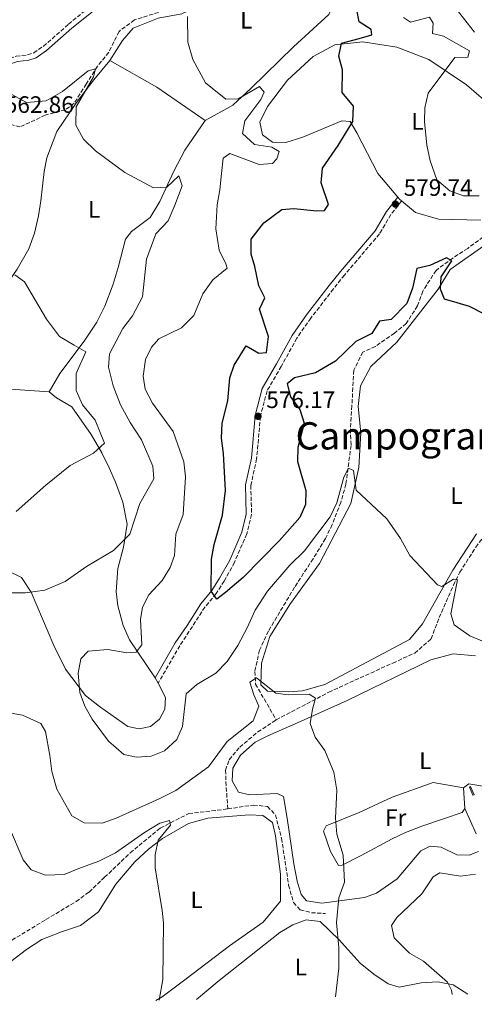
# Model space of a CAD drawing. Units: metres. Extents: x 638057 to 641513, y 4734440 to 4736822.
# Drawn here: x 640277 to 640469, y 4734483 to 4734899 of the extents above; entities that cross this region are included whole.
import ezdxf
from ezdxf.enums import TextEntityAlignment as Align

# ---------------------------------------------------------------- set-up
doc = ezdxf.new("R2010")
doc.units = ezdxf.units.M
doc.header["$MEASUREMENT"] = 0
doc.linetypes.add('DGN Style 3', pattern=[2.435890702152634, 1.739921930109024, -0.6959687720436097])
for name, color, linetype, lineweight in [('Barranco lineal', 142, 'DGN Style 3', 13), ('Camino', 7, 'DGN Style 3', 0), ('Caseta-cabaña', 1, 'Continuous', 0), ('Cota de punto acotado terreno', 7, 'Continuous', 0), ('Curva de nivel directora', 30, 'Continuous', 30), ('Curva de nivel intermedia', 30, 'Continuous', 0), ('Etiqueta de uso rústico', 92, 'Continuous', 0), ('Línea de cambio de uso (parcela vista)', 92, 'Continuous', 0), ('Margen derecho', 7, 'Continuous', 0), ('Punto acotado terreno (símbolo)', 7, 'Continuous', 0), ('Texto de Área (paraje) menor', 7, 'Continuous', 0)]:
    doc.layers.add(name, color=color, linetype=linetype, lineweight=lineweight)
doc.styles.add('Style-Arial', font='arial.ttf')

# ---------------------------------------------------------------- blocks, each defined once
blk = doc.blocks.new('5PATER')
at = {"layer": 'Punto acotado terreno (símbolo)', "linetype": 'Continuous', "lineweight": 0}
h = blk.add_hatch(color=51, dxfattribs=at)
edge = h.paths.add_edge_path()
edge.add_ellipse((0, 0), major_axis=(-0.1095731443231308, -0.1110710700762829), ratio=0.9994222409660317, start_angle=0, end_angle=360)

msp = doc.modelspace()

# ---------------------------------------------------------------- linework, layer by layer
at = {"layer": 'Barranco lineal', "color": 142, "linetype": 'DGN Style 3', "lineweight": 13}
for points in [[(640668.6399999997, 4734984.26, 602.8000000000029), (640664, 4734973.42, 600.4700000000012), (640662.2800000003, 4734963.529999999, 598.570000000007), (640661.4199999999, 4734954.92, 595.3699999999953), (640656.6799999997, 4734950.609999999, 595), (640646.7800000003, 4734946.74, 595), (640630, 4734934.26, 592.2100000000064), (640620.9600000001, 4734925.220000001, 590.3099999999977), (640598.1500000004, 4734908.439999999, 590), (640589.9699999997, 4734895.960000001, 588.529999999999), (640585.2400000002, 4734884.34, 586.429999999993), (640580.5, 4734875.300000001, 585), (640571.8899999997, 4734865.4, 584.779999999999), (640561.1299999999, 4734857.230000001, 584.3999999999943), (640523.6900000004, 4734837.859999999, 580), (640494.6299999999, 4734823.230000001, 580), (640466.5599999997, 4734802.52, 575.6499999999943)], [(640335.9100000003, 4734902.140000001, 569.7700000000041), (640325.7199999997, 4734898.980000001, 568.5399999999936), (640319.2100000001, 4734894.060000001, 567.6399999999994), (640314.8499999996, 4734885.289999999, 566.1999999999971), (640310.0899999999, 4734879.369999999, 565.179999999993), (640305.3499999996, 4734871.880000001, 565), (640300.2599999999, 4734863.800000001, 565), (640296.5, 4734860.960000001, 565), (640288.0499999998, 4734858.77, 565), (640281.4699999997, 4734855.630000001, 565), (640277.2999999998, 4734853.789999999, 565), (640273.29, 4734854.880000001, 564.570000000007), (640268.7000000002, 4734859.050000001, 563.3600000000006), (640263.8600000005, 4734862.710000001, 563.0099999999948), (640258.2599999999, 4734864.460000001, 562.1999999999971), (640249.0800000001, 4734865.460000001, 560.7599999999948), (640241.6500000004, 4734866.880000001, 560.0099999999948), (640238.3170999996, 4734868.546399999, 560.1831999999995), (640237.6100000005, 4734868.9, 560.2200000000012)], [(640466.5599999997, 4734802.52, 575.6499999999943), (640460.3099999997, 4734798.439999999, 574.8000000000029), (640453.1900000004, 4734793.199999999, 574.7599999999948), (640447.5499999998, 4734784.439999999, 574.7599999999948), (640445.3499999996, 4734778.210000001, 574.7599999999948), (640440.5899999999, 4734770.75, 573.8699999999953), (640435.5899999999, 4734766.730000001, 572.9700000000012), (640427.5499999998, 4734761.140000001, 572.9700000000012), (640422.2300000006, 4734758.74, 572.0800000000017), (640418.4400000004, 4734751.029999999, 572.0800000000017), (640417.6200000001, 4734736.060000001, 571.2200000000012), (640416.9800000006, 4734726.180000001, 571.1900000000023), (640417.2699999996, 4734719.300000001, 571.1900000000023), (640415.0899999999, 4734702.970000001, 570.3000000000029), (640412.9500000002, 4734695.27, 570.2200000000012), (640409.2699999996, 4734685.869999999, 569.0500000000029), (640406.4699999997, 4734679.949999999, 568.5200000000041), (640401.2199999997, 4734671.460000001, 569.1999999999971), (640393.4100000003, 4734659.449999999, 568.320000000007), (640382.3300000001, 4734640.9, 566.6600000000036), (640378.5700000003, 4734632.92, 566.7299999999959), (640376.6200000001, 4734623.890000001, 565.8399999999965), (640376.8799999999, 4734618.58, 564.9700000000012), (640385.6399999997, 4734603.439999999, 563.820000000007)], [(640385.6399999997, 4734603.439999999, 563.820000000007), (640407.8300000001, 4734615.130000001, 565.1600000000036), (640434.9000000004, 4734627.430000001, 566.0099999999948), (640444.1900000004, 4734631.609999999, 567.3800000000047), (640451.0700000003, 4734637.640000001, 568.5200000000041), (640454.5499999998, 4734646.609999999, 568.5200000000041), (640460.54, 4734660.27, 570), (640463.2400000002, 4734665.810000001, 570.3899999999994), (640470.0199999996, 4734676.32, 570.2400000000052), (640473.6500000004, 4734681.25, 571.3099999999977), (640477.1600000003, 4734684.25, 572.0800000000017), (640483.8399999999, 4734687.66, 572.0800000000017), (640494.25, 4734692.310000001, 572.0800000000017)], [(640365.1900000004, 4734565.850000001, 560.4900000000052), (640364.4800000006, 4734575.640000001, 562.7700000000041), (640364.2199999997, 4734582.199999999, 563.1699999999983), (640365.7300000006, 4734586.609999999, 563.1699999999983), (640370.2599999999, 4734591.960000001, 563.1699999999983), (640377.8899999997, 4734598.34, 563.2100000000064), (640385.6399999997, 4734603.439999999, 563.820000000007)], [(640365.1900000004, 4734565.850000001, 560.4900000000052), (640375.9500000002, 4734567.470000001, 561.9400000000023), (640381.9000000004, 4734566.9, 562.1600000000036), (640385.2999999998, 4734563.380000001, 562.2899999999936), (640387.9000000004, 4734553.430000001, 563.0500000000029), (640390.9000000004, 4734533.66, 563.0500000000029), (640392.9500000002, 4734526.300000001, 563.0500000000029), (640395.7800000003, 4734523.189999999, 563.0500000000029), (640400.4900000002, 4734522.029999999, 563.9499999999971), (640406.4400000004, 4734521.66, 563.9499999999971)], [(640271.8700000001, 4734509.199999999, 555), (640288.3200000003, 4734519.109999999, 555.9199999999983), (640301.1500000004, 4734526.779999999, 557.3800000000047), (640306.5599999997, 4734530.710000001, 557.7700000000041), (640313.0899999999, 4734536.970000001, 557.6999999999971), (640323.9699999997, 4734547.25, 558.7400000000052), (640336.6699999999, 4734557.779999999, 559.4900000000052), (640348.6600000003, 4734563.859999999, 560.3800000000047), (640365.1900000004, 4734565.850000001, 560.4900000000052)]]:
    msp.add_polyline3d(points, dxfattribs=at)
at = {"layer": 'Camino', "color": 7, "linetype": 'DGN Style 3', "lineweight": 0}
for points in [[(640240.0299999998, 4734869.980000001, 560), (640243.7499999992, 4734870.050000002, 560.3800000000048), (640246, 4734870.470000002, 560.8800000000047), (640254.6200000012, 4734872.91, 562.2700000000042), (640258.8099999976, 4734874.779999999, 563.3200000000071), (640263.4200000011, 4734877.24, 564.8099999999978), (640270.7500000002, 4734881.980000001, 566.8699999999953), (640275.7699999983, 4734883.660000003, 567.029999999999), (640280.6000000007, 4734884.189999999, 567.25), (640283.1499999987, 4734885.040000001, 567.8200000000071), (640287.239999997, 4734887.83, 568.3899999999994), (640297.8500000017, 4734897.150000001, 568.7700000000041), (640306.7800000013, 4734904.400000002, 567.8699999999955)], [(640438.6299999979, 4734822.529999999, 579.029999999999), (640434.1000000017, 4734816.78, 579.0899999999967), (640429.2699999993, 4734808.610000002, 577.9600000000065), (640414.4999999992, 4734791.240000002, 578.729999999996), (640409.8399999988, 4734785.41, 578.5700000000071), (640400.27, 4734773.070000002, 577.6000000000058), (640394.3400000001, 4734764.560000002, 577), (640387.760000002, 4734752.670000001, 575.5200000000042), (640381.8099999975, 4734742.369999999, 575.8200000000071), (640378.9499999986, 4734731.630000002, 576.1699999999984), (640377.3700000006, 4734713.62, 576.179999999993), (640374.9299999997, 4734702.5, 576.179999999993), (640375.2199999981, 4734690.11, 576.8899999999995), (640373.1799999997, 4734681.940000001, 576.800000000003), (640368.010000002, 4734669.930000002, 576.0599999999977), (640363.6700000011, 4734662.03, 575.5), (640360.1999999976, 4734656.750000001, 575.1100000000006), (640355.5100000005, 4734651.03, 573.529999999999), (640344.8999999978, 4734634.730000001, 573.3200000000071), (640335.7699999993, 4734618.960000004, 570.4700000000012)]]:
    msp.add_polyline3d(points, dxfattribs=at)
at = {"layer": 'Caseta-cabaña', "color": 1, "linetype": 'Continuous', "lineweight": 0}
msp.add_polyline3d([(640469.2300000006, 4734571.810000001, 568.8800000000047), (640468.75, 4734571.65, 568.8600000000006), (640467.2699999996, 4734575.050000001, 568.679999999993), (640467.7300000006, 4734575.279999999, 568.6999999999971)], close=True, dxfattribs=at)
msp.add_polyline3d([(640467.7300000006, 4734575.279999999, 568.6999999999971), (640467.2699999996, 4734575.050000001, 568.679999999993), (640468.75, 4734571.65, 568.8600000000006), (640469.2300000006, 4734571.810000001, 568.8800000000047), (640467.7300000006, 4734575.279999999, 568.6999999999971)], dxfattribs=at)
at = {"layer": 'Curva de nivel directora', "color": 30, "linetype": 'Continuous', "lineweight": 30, "elevation": 575.0000000000001, "flags": 128}
msp.add_lwpolyline([(640473.6699999989, 4734774.730000001), (640467.2899999997, 4734777.970000001), (640462.0599999994, 4734779.550000002), (640456.6999999994, 4734781.04), (640455.0000000007, 4734785.220000002), (640455.3799999984, 4734790.460000001), (640459.9200000003, 4734797.180000001), (640457.6399999983, 4734798.580000003), (640450.5599999994, 4734795.340000001), (640445.1300000001, 4734793.95), (640443.1699999998, 4734785.680000001), (640440.7899999993, 4734779.180000001), (640434.209999999, 4734772.41), (640429.2400000002, 4734771.800000002), (640426.1199999999, 4734766.570000002), (640419.24, 4734763.240000002), (640410.7300000007, 4734754.859999999), (640402.1799999989, 4734750.020000001), (640393.3200000008, 4734747.800000001), (640390.2999999989, 4734745.260000002), (640391.6899999991, 4734739.83), (640395.6099999996, 4734734.480000001), (640397.3899999988, 4734728.779999999), (640394.7499999991, 4734718.380000001), (640394.6100000006, 4734712.540000001), (640398.2200000003, 4734700.300000001), (640398.0399999993, 4734694.410000001), (640395.5999999985, 4734688.860000002), (640387.0999999981, 4734679.130000002), (640371.7299999989, 4734663.580000001), (640364.1699999997, 4734657.190000001), (640360.4900000005, 4734654.340000001), (640358.1300000001, 4734657.850000001), (640358.2799999999, 4734671.350000001), (640359.3700000006, 4734677.45), (640362.9800000006, 4734689.82), (640364.23, 4734700.230000001), (640363.4299999997, 4734715.970000002), (640362.4999999999, 4734722.320000002), (640362.8699999988, 4734728.740000002), (640365.2400000002, 4734738.210000002), (640366.0800000007, 4734747.850000001), (640367.889999999, 4734753.230000002), (640372.9699999995, 4734761.430000001), (640378.3399999985, 4734758.260000002), (640381.5500000003, 4734758.61), (640382.3599999995, 4734765.310000001), (640378.62, 4734776.779999999), (640380.8099999983, 4734781.619999999), (640378.2299999989, 4734786.750000001), (640376.5999999995, 4734794.86), (640375.1199999999, 4734800.039999999), (640375.1199999999, 4734806.369999999), (640380.4399999996, 4734813.26), (640388.0500000003, 4734818.950000001), (640393.0799999994, 4734819.410000001), (640402.8600000006, 4734818.300000001), (640406.0599999991, 4734818.45), (640407.74, 4734821.020000001), (640404.709999999, 4734830.16), (640405.23, 4734836.330000003), (640411.7599999988, 4734845.940000001), (640417.9699999981, 4734856.110000002), (640418.3599999994, 4734862.480000001), (640413.5200000001, 4734868.279999999), (640413.6499999998, 4734877.91), (640412.0999999986, 4734883.670000001), (640413.2599999986, 4734889.110000002), (640420.6799999995, 4734891.100000001), (640426.0700000006, 4734892.630000002), (640425.8400000005, 4734894.930000002), (640420.6599999993, 4734898.09), (640419.7499999995, 4734903.289999999)], dxfattribs=at)
at = {"layer": 'Curva de nivel intermedia', "color": 30, "linetype": 'Continuous', "lineweight": 0, "flags": 128}
for points, elevation in [([(640360.6700000016, 4734820.909999999), (640361.8000000003, 4734827.25), (640362.4500000008, 4734834.060000001), (640363.1900000006, 4734840.529999999), (640366.0300000014, 4734842.55), (640378.3699999996, 4734837.880000001), (640384.0800000007, 4734838.31), (640385.8900000011, 4734840.310000001), (640386.8900000001, 4734843.390000001), (640383.7499999999, 4734845.220000001), (640376.4000000005, 4734846.369999997), (640371.4400000006, 4734851.07), (640372.3300000002, 4734856.300000001), (640379.1299999997, 4734865.369999999), (640380.6100000015, 4734868.46), (640378.5599999997, 4734870.82), (640369.5499999997, 4734865.59), (640364.3600000017, 4734865.470000001), (640355.7300000017, 4734872.430000001), (640350.3499999995, 4734882.189999999), (640348.2800000019, 4734889.520000001), (640348.1600000013, 4734900.449999998)], 570.0000000000002), ([(640439.3900000001, 4734900.03), (640442.3899999999, 4734898.019999999), (640450.49, 4734900.169999998), (640451.9200000007, 4734897.66), (640451.7100000004, 4734893.3), (640456.3300000007, 4734892.140000001), (640467.3099999998, 4734885.91), (640466.6799999995, 4734883.17), (640461.0800000003, 4734883.08), (640449.8000000016, 4734868.08), (640448.4300000014, 4734861.88), (640448.2500000005, 4734856.079999999), (640449.3300000001, 4734846.100000001), (640450.6900000012, 4734839.470000001), (640453.5800000012, 4734831.499999999), (640458.9800000016, 4734826.79), (640464.7900000007, 4734824.720000001), (640471.4400000004, 4734824.65)], 580.0000000000001), ([(640461.7500000009, 4734903.619999999), (640469.3900000007, 4734893.749999999)], 585), ([(640272.5800000008, 4734868.220000001), (640280.1200000001, 4734864.140000001), (640288.4500000007, 4734864.819999999), (640295.2600000012, 4734868.769999999), (640306.2200000003, 4734877.430000001), (640309.2700000014, 4734878.25), (640308.3700000006, 4734874.980000001), (640301.0800000017, 4734862.3), (640300.9699999999, 4734854.550000001), (640304.250000001, 4734848.649999999), (640309.2800000003, 4734843.63), (640321.7100000001, 4734834.609999998), (640333.8000000003, 4734828.119999999), (640339.3500000001, 4734828.41), (640344.4300000007, 4734833.189999999), (640345.8500000001, 4734828.909999998), (640342.8300000003, 4734820.810000001), (640339.9300000013, 4734814.09), (640334.8100000005, 4734808.609999998), (640330.7800000005, 4734797.909999999), (640329.150000001, 4734781.980000001), (640324.8900000007, 4734774.09), (640320.8600000007, 4734768.720000001), (640315.2000000012, 4734758.050000001), (640314.7300000018, 4734752.329999999), (640316.7800000015, 4734744.42), (640319.8000000013, 4734736.430000001), (640323.9500000019, 4734728.939999998), (640328.6700000004, 4734721.74), (640333.5200000008, 4734710.58), (640333.8700000017, 4734705.180000001), (640327.9999999999, 4734694.730000001), (640323.8500000014, 4734681.850000001), (640316.8500000008, 4734674.999999999), (640305.4700000016, 4734668.219999999), (640296.4000000011, 4734661.810000001), (640287.8000000003, 4734658.17), (640279.6399999995, 4734657.05), (640269.1900000002, 4734657.119999999)], 565.0000000000001), ([(640479.5200000006, 4734633.869999999), (640467.4500000007, 4734638.939999999), (640460.8700000002, 4734643.51), (640459.3700000005, 4734648.259999999), (640462.2000000002, 4734662.529999998), (640460.5300000005, 4734662.84), (640455.7000000002, 4734659.699999998), (640453.8700000019, 4734660.519999999), (640442.1600000019, 4734672.859999999), (640438.2100000001, 4734680.07), (640432.3499999993, 4734688.390000001), (640419.4700000002, 4734700.42), (640418.2699999999, 4734708.73), (640416.2400000005, 4734709.749999999), (640414.2000000018, 4734705.980000001), (640411.2300000014, 4734695.109999998), (640408.4500000008, 4734689.21), (640397.6100000001, 4734674.76), (640391.3899999997, 4734668.81), (640382.0199999998, 4734657.83), (640376.7900000017, 4734649.689999999), (640373.3700000017, 4734642.26), (640369.4800000003, 4734634.819999999), (640364.9100000017, 4734628.130000001), (640360.1200000016, 4734623.180000001), (640352.0599999994, 4734618.33), (640347.5199999998, 4734614.4), (640346.0500000013, 4734600.699999999), (640343.5999999992, 4734595.17), (640338.3800000001, 4734590.320000002), (640332.7699999998, 4734588.119999999), (640326.5500000014, 4734587.719999999), (640321.1900000017, 4734588.880000002), (640314.7499999999, 4734594.499999999), (640307.9000000011, 4734603.67), (640304.7200000006, 4734609.17), (640302.6200000016, 4734615.050000001), (640301.9199999998, 4734623.100000001), (640303.0300000008, 4734629.249999999), (640306.1300000009, 4734632.460000001), (640314.4500000002, 4734633.09), (640322.5199999993, 4734631.789999999), (640326.4400000019, 4734631.96), (640328.8800000006, 4734635.159999998), (640328.3300000007, 4734645.880000001), (640329.0800000017, 4734650.999999999), (640331.7599999994, 4734656.179999999), (640337.5000000016, 4734662.220000001), (640340.8800000013, 4734667.779999999), (640342.6800000005, 4734672.84), (640343.2800000019, 4734681.850000001), (640346.390000001, 4734690.140000001), (640347.360000001, 4734706.05), (640346.6200000012, 4734712.449999999), (640342.1399999997, 4734725.21), (640333.3100000008, 4734737.119999999), (640330.3300000012, 4734743.09), (640329.4700000007, 4734748.539999999), (640330.3400000001, 4734755.619999999), (640332.9000000017, 4734760.76), (640335.9999999995, 4734764.27), (640345.6800000002, 4734769.029999998), (640350.7699999998, 4734774.16), (640354.6200000009, 4734783.269999999), (640358.9200000013, 4734789.179999998), (640364.9000000005, 4734794.16), (640364.3600000017, 4734795.98), (640361.5000000009, 4734801.77), (640360.1700000009, 4734810.75), (640360.6700000016, 4734820.909999999)], 570.0000000000001), ([(640275.7800000015, 4734691.349999999), (640288.3299999998, 4734702.470000002), (640298.52, 4734710.8), (640308.3900000006, 4734716.05), (640313.0100000007, 4734720.25), (640309.0999999992, 4734729.949999998), (640303.8200000019, 4734736.460000002), (640301.1500000008, 4734742.439999999), (640301.0900000005, 4734749.619999998), (640305.2500000002, 4734758.8), (640300.2200000011, 4734761.679999999), (640294.1200000013, 4734765.310000001), (640288.5199999999, 4734772.58), (640279.2500000006, 4734788.409999999), (640275.1500000014, 4734791.349999999)], 560), ([(640269.6200000015, 4734607), (640278.4300000003, 4734605.38), (640286.1399999994, 4734601.899999999), (640288.1100000008, 4734598.509999999), (640289.9300000003, 4734588.439999999), (640290.8199999998, 4734581.659999999), (640292.9400000012, 4734574.23), (640299.2599999999, 4734562.88), (640304.5100000004, 4734559.970000001), (640312.0400000007, 4734559.789999999), (640318.0700000012, 4734561.930000001), (640336.2200000009, 4734570.100000001), (640343.2400000016, 4734573.67), (640357.0500000005, 4734583.59), (640364.9000000005, 4734594.26), (640375.8600000018, 4734602.970000001), (640378.2900000014, 4734609.199999999), (640376.1400000012, 4734613.989999999), (640374.5099999995, 4734619.42), (640377.260000001, 4734621.189999999), (640385.4300000007, 4734614.760000001), (640390.7000000011, 4734613.96), (640399.500000001, 4734614.3), (640402.3100000008, 4734612.63), (640400.9500000017, 4734607.909999999), (640399.9500000004, 4734601.949999998), (640402.1200000007, 4734596.159999999)], 565.0000000000001), ([(640402.1200000007, 4734596.159999999), (640406.2400000002, 4734590.48), (640409.9600000017, 4734581.329999999), (640411.3299999996, 4734573.73), (640410.6700000003, 4734561.939999999), (640411.2400000002, 4734555.170000001), (640413.9100000013, 4734546.38), (640414.4700000001, 4734534.949999999), (640412.1600000011, 4734528.300000002), (640411.170000001, 4734517.890000001), (640412.1000000008, 4734507.179999999), (640412.0600000005, 4734498.560000001), (640410.7000000017, 4734486.550000001)], 565.0000000000002), ([(640336.1400000004, 4734485.039999999), (640337.7600000009, 4734493.84), (640337.9700000011, 4734517.789999999), (640337.4400000013, 4734522.939999999), (640334.4400000017, 4734540.99), (640334.4400000017, 4734546.449999999), (640335.7000000001, 4734552.699999998), (640340.9900000007, 4734558.960000001), (640340.5999999996, 4734561.009999999), (640336.4100000008, 4734559.890000002), (640329.9600000002, 4734555.91), (640317.7200000003, 4734547.26), (640310.7199999997, 4734543.76), (640302.1700000003, 4734540.710000001), (640295.99, 4734538.119999998), (640288.1500000011, 4734537.890000001), (640282.0800000003, 4734540.179999999), (640278.6800000007, 4734544.380000001), (640272.9600000008, 4734557.910000001)], 560), ([(640459.9900000019, 4734487.55), (640459.7800000017, 4734489.3), (640457.9700000011, 4734492.65), (640447.8500000003, 4734501.56), (640442.0000000009, 4734504.99), (640435.5200000011, 4734511.399999999), (640434.3699999999, 4734516.630000002), (640436.5700000017, 4734519.989999998), (640447.1600000019, 4734529.989999999), (640452.01, 4734537.159999999), (640454.7600000014, 4734538.829999999), (640463.500000001, 4734537.449999998), (640469.8199999998, 4734538.319999999)], 570.0000000000001)]:
    msp.add_lwpolyline(points, dxfattribs=dict(at, elevation=elevation))
at = {"layer": 'Línea de cambio de uso (parcela vista)', "color": 92, "linetype": 'Continuous', "lineweight": 0, "extrusion": (-0.4011635832338328, -0.6168462277715229, 0.6771768681600355), "elevation": -3177181.34358609, "flags": 128}
msp.add_lwpolyline([(-2044590.431250185, 2924737.712239799), (-2044615.178911683, 2924738.677149325), (-2044637.965812749, 2924736.733739999)], dxfattribs=at)
at = {"layer": 'Línea de cambio de uso (parcela vista)', "color": 92, "linetype": 'Continuous', "lineweight": 0, "extrusion": (0.3477695518025706, 0.4155168662222996, 0.8404772886424945), "elevation": 2190610.336660935, "flags": 128}
msp.add_lwpolyline([(2547794.17536795, -3396862.899432802), (2547795.375076249, -3396862.899432802), (2547796.417663019, -3396863.102442223)], dxfattribs=at)
at = {"layer": 'Línea de cambio de uso (parcela vista)', "color": 92, "linetype": 'Continuous', "lineweight": 0, "extrusion": (-0.04881272705181464, 0.02184950660650447, 0.9985689343950258), "elevation": 72762.13680345674, "flags": 128}
msp.add_lwpolyline([(-4583057.696945834, -1347944.30488117), (-4583057.128791302, -1347943.369947789), (-4583056.216927615, -1347942.248027731)], dxfattribs=at)
at = {"layer": 'Línea de cambio de uso (parcela vista)', "color": 92, "linetype": 'Continuous', "lineweight": 0, "extrusion": (0.004746137219566121, -0.08239294213166785, 0.9965886198770186), "elevation": -386489.3469977683, "flags": 128}
msp.add_lwpolyline([(911682.4364044983, 4673954.906080255), (911682.4364044982, 4673946.181929867)], dxfattribs=at)
at = {"layer": 'Línea de cambio de uso (parcela vista)', "color": 92, "linetype": 'Continuous', "lineweight": 0}
for points in [[(640315.3399999999, 4734881.9, 566.8999999999943), (640320.75, 4734890.300000001, 566.8399999999965), (640325.1299999999, 4734895.42, 567.679999999993), (640335.7400000002, 4734899.74, 568.6999999999971), (640345.7199999997, 4734901.59, 569.7599999999948), (640349.6699999999, 4734903.42, 570.4700000000012), (640353.4800000006, 4734915.930000001, 571.1100000000006), (640356.9199999999, 4734920.730000001, 571.6499999999943), (640367.1100000005, 4734927.609999999, 573.029999999999), (640382.8700000001, 4734936.939999999, 575.320000000007)], [(640411.1100000005, 4734916.140000001, 575.4600000000064), (640409.9100000003, 4734905.779999999, 574.75), (640407.8200000003, 4734901.27, 574.070000000007), (640392.9299999997, 4734887.609999999, 572.179999999993), (640375, 4734870.08, 569.7599999999948), (640367.3799999999, 4734862.980000001, 569.0399999999936), (640355.5499999998, 4734856.539999999, 568.0800000000017)], [(640437.0199999996, 4734824.100000001, 578.9199999999983), (640428.5599999997, 4734834.17, 577.6000000000058), (640419.75, 4734851.33, 575.4600000000064), (640416.9100000003, 4734856.100000001, 574.75), (640413.3099999997, 4734856.350000001, 574.0399999999936), (640396.9600000001, 4734849.470000001, 571.8999999999943), (640389.6399999997, 4734847.279999999, 571.8999999999943), (640384.1200000001, 4734847.41, 571.8999999999943), (640379.7800000003, 4734850.470000001, 571.8999999999943), (640378.7699999996, 4734855.82, 572.6100000000006), (640382.0199999996, 4734862.390000001, 573.320000000007), (640390.4100000003, 4734873.560000001, 573.320000000007), (640401.1900000004, 4734883.480000001, 574.75), (640410.3700000001, 4734888.390000001, 574.75), (640422.2199999997, 4734889.75, 574.75), (640436.6600000003, 4734887.4, 576.8899999999994), (640450.1600000003, 4734882.27, 579.029999999999), (640466.0499999998, 4734871.52, 582.6000000000058), (640477.4100000003, 4734861.76, 584.0200000000041)], [(640250.1500000004, 4734746.630000001, 555.4900000000052), (640242.1100000005, 4734750.77, 555.4900000000052), (640242.2000000002, 4734754.609999999, 555.4900000000052), (640245.2300000006, 4734758.59, 555.9900000000052), (640254.3399999999, 4734765.470000001, 556.9199999999983), (640264.0700000003, 4734776.800000001, 558.1600000000036), (640272.75, 4734788.74, 558.8600000000006), (640276.1699999999, 4734793.789999999, 559.320000000007), (640281.0599999997, 4734802.350000001, 560.9900000000052), (640283.4900000002, 4734808.930000001, 561.4499999999971), (640285.1699999999, 4734816.230000001, 561.679999999993), (640286.2199999997, 4734822.65, 562.1300000000047), (640287.5800000001, 4734835.02, 563.279999999999), (640288.7100000001, 4734840.800000001, 563.6399999999994), (640293, 4734851.91, 564.3399999999965), (640301.2599999999, 4734864.039999999, 565.279999999999), (640308.5899999999, 4734873.67, 566.1900000000023), (640315.3399999999, 4734881.9, 566.8999999999943)], [(640355.5499999998, 4734856.539999999, 568.0800000000017), (640347.0800000001, 4734843.91, 565.7400000000052), (640342.4000000004, 4734835.140000001, 564.8699999999953), (640336.4500000002, 4734822.26, 564.1399999999994), (640332.3799999999, 4734815.600000001, 564.0500000000029), (640324.5, 4734809.67, 564.0500000000029), (640321.9500000002, 4734806.41, 564.0500000000029), (640318.8700000001, 4734794.430000001, 562.1699999999983), (640316.7199999997, 4734787.430000001, 561.6600000000036), (640313.2599999999, 4734778.07, 561.1999999999971), (640309.8099999997, 4734771.390000001, 560.570000000007), (640304.4800000006, 4734763.359999999, 559.7700000000041), (640294.2199999997, 4734749.699999999, 559.0599999999977), (640289.6799999997, 4734741.880000001, 558.3399999999965)], [(640470.2699999996, 4734682.029999999, 570.8600000000006), (640460.3499999996, 4734666.609999999, 569.429999999993), (640447.5, 4734643.939999999, 568.7200000000012), (640441.9400000004, 4734637.33, 568.7200000000012), (640406.1200000001, 4734618.32, 566.5800000000017), (640396.7400000002, 4734615.699999999, 566.5800000000017), (640390.7800000003, 4734615.289999999, 565.8600000000006), (640381.9600000001, 4734615.600000001, 565.8600000000006), (640379.0800000001, 4734618.230000001, 565.8600000000006), (640379.4600000001, 4734627.350000001, 565.8600000000006), (640383.0099999999, 4734638.600000001, 566.5800000000017), (640391.6500000004, 4734652.539999999, 568), (640403.9199999999, 4734669.449999999, 569.429999999993), (640417.1900000004, 4734694.730000001, 570.1399999999994), (640420.5999999996, 4734709.960000001, 571.570000000007), (640421.3399999999, 4734724.680000001, 572.279999999999), (640420.2999999998, 4734735.699999999, 572.279999999999), (640421.2999999998, 4734744.52, 572.279999999999), (640425.5999999996, 4734752.57, 573), (640436.6799999997, 4734762.869999999, 574.4199999999983), (640454.0599999997, 4734785.24, 575.1399999999994), (640459.1200000001, 4734793.600000001, 575.1399999999994), (640502.4100000003, 4734824.01, 577.9900000000052)], [(640472.1799999997, 4734814.4, 578.320000000007), (640454.1799999997, 4734814.779999999, 579.7400000000052), (640444.4699999997, 4734817.67, 579.029999999999), (640438.6299999999, 4734822.529999999, 579.029999999999)], [(640250.1500000004, 4734746.630000001, 554.779999999999), (640259.3700000001, 4734745.109999999, 556.1999999999971), (640271.2800000003, 4734743.17, 556.9199999999983), (640289.6799999997, 4734741.880000001, 558.3399999999965)], [(640289.6799999997, 4734741.880000001, 558.3399999999965), (640292.8399999999, 4734739.369999999, 558.3899999999994), (640299.2599999999, 4734735.560000001, 558.9799999999959), (640307.4600000001, 4734723.980000001, 560.6499999999943), (640311.9800000006, 4734716.15, 561.6199999999953), (640315.1100000005, 4734709.880000001, 562.320000000007), (640317.7199999997, 4734703.859999999, 562.929999999993), (640320.8099999997, 4734695.369999999, 563.6999999999971), (640322.6100000005, 4734686.08, 564.5399999999936), (640321.1600000003, 4734676.41, 565.3300000000017), (640318.7000000002, 4734667.369999999, 566.1300000000047), (640318.0599999997, 4734657.67, 567.2100000000064), (640318.7000000002, 4734651.609999999, 567.8899999999994), (640320.9199999999, 4734643.33, 568.8099999999977), (640323.6600000003, 4734637.279999999, 569.4700000000012), (640334.5, 4734621.15, 570.2899999999936)], [(640335.7699999996, 4734618.960000001, 570.3999999999943), (640338.8399999999, 4734612.92, 570.7299999999959), (640338.6100000005, 4734608.02, 570.9900000000052), (640336.3399999999, 4734603.680000001, 571.1900000000023), (640332.4600000001, 4734600.689999999, 571.3000000000029), (640327.6699999999, 4734599.619999999, 571.3000000000029), (640322.8799999999, 4734600.67, 571.179999999993), (640310.9400000004, 4734609.039999999, 570.4700000000012), (640305.0999999996, 4734613.789999999, 570.6399999999994), (640296.5300000003, 4734624.800000001, 569.4900000000052), (640291.6200000001, 4734634.779999999, 568), (640282.0499999998, 4734657.4, 564.7599999999948), (640277.9699999997, 4734663.58, 563.0200000000041), (640265.5300000003, 4734669.66, 560.1199999999953)], [(640471.0599999997, 4734547.92, 568.6300000000047), (640467.2300000006, 4734546.279999999, 568.6300000000047), (640461.9699999997, 4734546.49, 568.6300000000047), (640455.3499999996, 4734549.75, 567.8099999999977), (640450.7100000001, 4734550.180000001, 567.5500000000029), (640446.8200000003, 4734548.100000001, 567.0899999999965), (640436.8200000003, 4734536.369999999, 566.4600000000064), (640428.0599999997, 4734530.279999999, 565.7899999999936), (640422.9900000002, 4734528.49, 565.5800000000017), (640404.9100000003, 4734526, 564.6999999999971), (640398.3799999999, 4734527.029999999, 564.3500000000058), (640396.2300000006, 4734529.680000001, 564.3500000000058), (640394.4500000002, 4734535.32, 564.279999999999), (640393.0899999999, 4734542.680000001, 563.9900000000052), (640390.2599999999, 4734561.970000001, 563.9900000000052), (640388.7300000006, 4734571.100000001, 563.279999999999), (640385.9900000002, 4734572.32, 563.279999999999), (640374.3099999997, 4734571.850000001, 562.9199999999983), (640369.7000000002, 4734572.949999999, 562.9199999999983), (640367.0800000001, 4734577.689999999, 563.279999999999), (640367.2599999999, 4734583.060000001, 563.279999999999), (640370.4900000002, 4734588.59, 563.6300000000047), (640376.79, 4734594.07, 563.9900000000052), (640382.1100000005, 4734596.65, 564.3500000000058), (640396.1799999997, 4734602.850000001, 564.5500000000029), (640415.6699999999, 4734611.600000001, 566.1300000000047), (640450.9800000006, 4734628.77, 567.7100000000064), (640460.4100000003, 4734631.359999999, 568.3000000000029), (640469.9100000003, 4734630.5, 568.4499999999971)], [(640465.29, 4734566.050000001, 567.679999999993), (640464.2000000002, 4734564.380000001, 567.679999999993), (640456.7400000002, 4734561.84, 567.4700000000012), (640447.1799999997, 4734558.57, 566.6100000000006), (640440.2100000001, 4734555.850000001, 566.2299999999959), (640434.5999999996, 4734553.210000001, 565.8999999999943), (640421.5499999998, 4734546.210000001, 564.8300000000017), (640413.5, 4734542.16, 564.8300000000017), (640411.9699999997, 4734541.939999999, 564.8300000000017), (640408.6200000001, 4734547.930000001, 564.8300000000017), (640405.5700000003, 4734556.470000001, 564.4799999999959), (640406.7699999996, 4734558.74, 564.4700000000012), (640420.6299999999, 4734564.380000001, 565.5200000000041), (640434.6100000005, 4734570.800000001, 566.4799999999959), (640451.9199999999, 4734577, 567.3300000000017), (640464.79, 4734574.730000001, 568.3999999999943)], [(640472.9000000004, 4734575.49, 568.75), (640467.0599999997, 4734576.380000001, 568.3999999999943), (640464.79, 4734574.730000001, 568.3999999999943)], [(640252.7699999996, 4734483.350000001, 556.2100000000064), (640271.0300000003, 4734499.539999999, 556.25), (640280.0599999997, 4734506.5, 556.9199999999983), (640286.6500000004, 4734510.75, 556.9199999999983), (640294.9500000002, 4734513.880000001, 557.6300000000047), (640302.8700000001, 4734516.630000001, 558.3399999999965), (640310.5, 4734522.350000001, 559.0599999999977), (640317.7999999998, 4734534.050000001, 559.0599999999977), (640325.9199999999, 4734543.52, 559.6100000000006), (640331.7100000001, 4734548.82, 560.179999999993), (640337.6399999997, 4734553.369999999, 560.9100000000036), (640348.6100000005, 4734559.640000001, 561.1999999999971), (640356.79, 4734561.930000001, 561.1999999999971), (640374.2100000001, 4734563.380000001, 561.1999999999971), (640380.0300000003, 4734563.02, 561.9100000000036), (640384.1399999997, 4734560.180000001, 562.6199999999953), (640385.3200000003, 4734554.460000001, 562.6199999999953), (640387.4400000004, 4734538.26, 563.3399999999965), (640387.4299999997, 4734526.869999999, 563.3399999999965), (640380.0899999999, 4734518.050000001, 563.1499999999943), (640365.8700000001, 4734508.060000001, 561.9900000000052), (640347, 4734493.710000001, 560.1000000000058), (640337.4199999999, 4734486.539999999, 559.7700000000041), (640334.7300000006, 4734485.01, 559.7700000000041)], [(640465.29, 4734566.050000001, 567.679999999993), (640470.2000000002, 4734555.369999999, 567.9799999999959)], [(640351.9600000001, 4734485.359999999, 562.1499999999943), (640361.5999999996, 4734493.430000001, 562.6399999999994), (640387.1500000004, 4734513.619999999, 563.4199999999983), (640392.6900000004, 4734516.859999999, 563.4199999999983), (640398.29, 4734518.980000001, 563.4199999999983), (640404.2800000003, 4734518.380000001, 563.4199999999983), (640412.1799999997, 4734510.57, 563.6600000000036), (640421.0999999996, 4734500.77, 565.0800000000017), (640426.8499999996, 4734496.100000001, 565.8099999999977), (640432.9800000006, 4734492.01, 566.679999999993), (640437.6299999999, 4734490.600000001, 567.679999999993), (640446.9699999997, 4734492.380000001, 568.4100000000036), (640454.0099999999, 4734492.810000001, 568.4100000000036), (640460.4699999997, 4734491.539999999, 569.1300000000047), (640466.6600000003, 4734487.680000001, 569.9600000000064)]]:
    msp.add_polyline3d(points, dxfattribs=at)
at = {"layer": 'Margen derecho', "color": 7, "linetype": 'Continuous', "lineweight": 0}
for points in [[(640237.0399999992, 4734867.680000001, 560), (640243.9799999995, 4734867.800000001, 560.3800000000048), (640255.39, 4734870.790000002, 562.2700000000042), (640259.8, 4734872.760000001, 563.3200000000071), (640264.5599999988, 4734875.300000002, 564.8099999999978), (640271.7399999981, 4734879.930000002, 566.8699999999953), (640276.2600000021, 4734881.449999999, 567.029999999999), (640281.0900000001, 4734881.980000001, 567.25), (640284.159999999, 4734883.010000002, 567.8200000000071), (640288.6200000005, 4734886.050000001, 568.3899999999994), (640299.3099999991, 4734895.430000001, 568.7700000000041), (640308.2299999997, 4734902.680000001, 567.8699999999955)], [(640437.0199999987, 4734824.100000001, 579.029999999999), (640432.2100000007, 4734818.01, 579.0899999999967), (640427.3999999984, 4734809.869999999, 577.9600000000065), (640412.7699999991, 4734792.680000001, 578.729999999996), (640408.0700000008, 4734786.800000003, 578.5700000000071), (640398.4899999986, 4734774.439999999, 577.6000000000058), (640392.3999999977, 4734765.710000001, 577), (640385.7999999995, 4734753.779999999, 575.5200000000042), (640379.7600000022, 4734743.320000002, 575.8200000000071), (640376.7199999979, 4734731.970000001, 576.1699999999984), (640375.1399999999, 4734713.960000002, 576.179999999993), (640372.6799999989, 4734702.720000002, 576.179999999993), (640372.9699999974, 4734690.250000002, 576.8899999999995), (640371.0699999996, 4734682.730000001, 576.800000000003), (640365.9899999968, 4734670.920000002, 576.0599999999977), (640361.7399999977, 4734663.199999999, 575.5), (640358.3799999983, 4734658.08, 575.1100000000006), (640353.729999999, 4734652.41, 573.529999999999), (640347.9600000001, 4734643.290000003, 573.3200000000071), (640342.9800000001, 4734635.91, 573.3200000000071), (640334.4999999999, 4734621.15, 570.4700000000012)]]:
    msp.add_polyline3d(points, dxfattribs=at)

# ---------------------------------------------------------------- block references
at = {"layer": 'Punto acotado terreno (símbolo)', "color": 7, "linetype": 'Continuous', "lineweight": 0, "xscale": 10, "yscale": 10, "zscale": 10}
for p in [(640436.0100000005, 4734821.190000001, 579.7400000000052), (640377.9400000006, 4734731.609999999, 576.1699999999987)]:
    msp.add_blockref('5PATER', p, dxfattribs=at)

# ---------------------------------------------------------------- texts
at = {"layer": 'Cota de punto acotado terreno', "color": 7, "linetype": 'Continuous', "lineweight": 0, "style": 'Style-Arial'}
for s, p in [('562.86', (640270.9600000008, 4734859.720000001, 562.8600000000006)), ('579.74', (640439.5100000014, 4734824.690000001, 579.7400000000052)), ('576.17', (640381.4400000013, 4734735.109999998, 576.1699999999983))]:
    msp.add_text(s, height=7.000000000000002, dxfattribs=at).set_placement(p)
at = {"layer": 'Etiqueta de uso rústico', "color": 92, "linetype": 'Continuous', "lineweight": 0, "style": 'Style-Arial'}
for s, p in [('L', (640373.0014203779, 4734898.830010001, 571.4700000000012)), ('L', (640445.291420378, 4734856.120010001, 579.320000000007)), ('L', (640308.6714203815, 4734818.950009999, 563.4799999999959)), ('L', (640461.8414203795, 4734698.110010001, 572.1199999999953)), ('L', (640448.6414203786, 4734586.190010001, 567.2200000000012)), ('Fr', (640436.1536852681, 4734562.150010003, 566.1000000000058)), ('L', (640352.0114203795, 4734527.460010001, 560.9499999999971)), ('L', (640396.0314203791, 4734499.050010002, 564.0399999999936))]:
    msp.add_text(s, height=7.000000000000002, dxfattribs=at).set_placement(p, align=Align.MIDDLE_CENTER)
at = {"layer": 'Texto de Área (paraje) menor', "color": 7, "linetype": 'Continuous', "lineweight": 0, "style": 'Style-Arial'}
msp.add_text('Campogrande', height=11.5, dxfattribs=at).set_placement((640446.0113870916, 4734723.35001, 572.4799999999959), align=Align.MIDDLE_CENTER)

doc.saveas('drawing.dxf')
